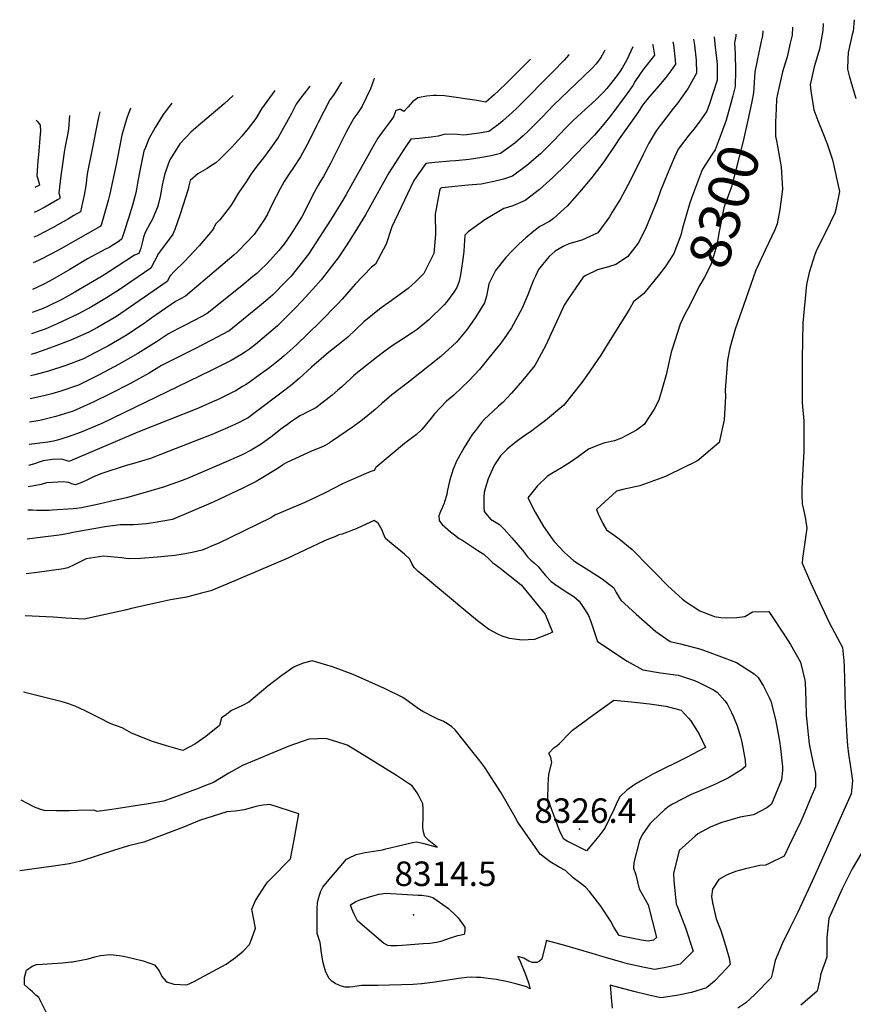
# Model space of a CAD drawing. Units: inches. Extents: x 2503718 to 2509076, y 1496569 to 1502286.
# Drawn here: x 2503836 to 2504424, y 1501300 to 1501994 of the extents above; entities that cross this region are included whole.
import ezdxf
from ezdxf.enums import TextEntityAlignment as Align

# ---------------------------------------------------------------- set-up
doc = ezdxf.new("R2010")
doc.units = ezdxf.units.IN
doc.header["$MEASUREMENT"] = 0
doc.layers.add('tile_2729_17_contour_10ft', color=253, linetype='Continuous')
doc.layers.add('tile_2729_17_spot_elev', color=203, linetype='Continuous')
doc.styles.add('Arial', font='arial.ttf')

msp = doc.modelspace()

# ---------------------------------------------------------------- linework, layer by layer
at = {"layer": 'tile_2729_17_contour_10ft'}
for points, elevation in [([(2504424.19, 1501994.25), (2504423.43, 1501986.19), (2504422.82, 1501983.86), (2504419.81, 1501971.06), (2504419.65, 1501966.59), (2504419.38, 1501959.34), (2504420.65, 1501954.63), (2504425.25, 1501938.61)], 8270), ([(2504402.17, 1501991.57), (2504402.09, 1501986.74), (2504399.6, 1501973.4), (2504395.98, 1501961.1), (2504393.19, 1501948.39), (2504393.48, 1501944.11), (2504395.74, 1501930.72), (2504398.52, 1501923.07), (2504401.96, 1501914.59), (2504405.07, 1501906.67), (2504408.92, 1501895.35), (2504413.69, 1501873.19), (2504411.14, 1501860.48), (2504410.39, 1501857.92), (2504404.15, 1501844.56), (2504397.87, 1501832.2), (2504396.36, 1501828.69), (2504392.41, 1501816.03), (2504390.6, 1501807.44), (2504388.04, 1501780.5), (2504387.36, 1501755.37), (2504387.41, 1501730.93), (2504387.45, 1501724.02), (2504388.58, 1501711.29), (2504388.66, 1501699.41), (2504388.56, 1501689.82), (2504387.93, 1501677.35), (2504387.17, 1501663.96), (2504387.19, 1501659.27), (2504387.57, 1501652.81), (2504388.91, 1501646.82), (2504389.74, 1501642.13), (2504390.66, 1501635.81), (2504389.72, 1501629.15), (2504387.64, 1501614.31), (2504387.41, 1501610.95), (2504393.36, 1501597.41), (2504406.43, 1501569.07), (2504415.84, 1501551.63), (2504416.91, 1501542.24), (2504417.13, 1501537.99), (2504417.89, 1501510.06), (2504418.98, 1501488.82), (2504419.52, 1501482.44), (2504420.09, 1501476.38), (2504421.32, 1501468.98), (2504422.93, 1501457.56), (2504421.92, 1501448.42), (2504395.83, 1501389.82), (2504384.44, 1501364.97), (2504378.92, 1501354.02), (2504373.31, 1501342.53), (2504368.52, 1501330.8), (2504366.46, 1501322.49), (2504365.5, 1501318.56), (2504353.98, 1501306.8), (2504350.89, 1501303.86), (2504347.76, 1501301.05), (2504342.1, 1501297.15)], 8280), ([(2504359.75, 1501986.39), (2504359.52, 1501982.96), (2504358.54, 1501979.19), (2504353.97, 1501957.57), (2504353.95, 1501953.84), (2504353.2, 1501942.69), (2504351.93, 1501936.62)], 8300), ([(2504380.7, 1501988.94), (2504380.41, 1501983.33), (2504379.09, 1501977.65), (2504376.85, 1501968.14), (2504373.59, 1501957.37), (2504370.01, 1501941.74), (2504369.26, 1501938.39), (2504369.01, 1501931.49)], 8290), ([(2504325.34, 1501982.18), (2504326.19, 1501974.78), (2504326.97, 1501967.22), (2504327.4, 1501962.96), (2504327.41, 1501951.55), (2504322.04, 1501935.04), (2504320.13, 1501929.85), (2504315.29, 1501922.79), (2504311.22, 1501917.37), (2504307.59, 1501912.93), (2504300.13, 1501902.86), (2504297.32, 1501897.22), (2504292.16, 1501885.18), (2504287.56, 1501873.62), (2504285.14, 1501866.72), (2504276.89, 1501846.71), (2504271.71, 1501836.63), (2504264.31, 1501826.93), (2504255.95, 1501821.54), (2504250.87, 1501819.93), (2504243.07, 1501817.8), (2504234.81, 1501813.95), (2504233.01, 1501812.68), (2504222.66, 1501797.75), (2504219.56, 1501792.94), (2504213.31, 1501779.07), (2504206.4, 1501764.3), (2504198.91, 1501750.48), (2504190.23, 1501739.88), (2504182.49, 1501730.87), (2504176.29, 1501724.31), (2504173.39, 1501721.77), (2504169.52, 1501718.23), (2504163.2, 1501712.42), (2504161.37, 1501710.29), (2504157, 1501704.62), (2504154.82, 1501701.74), (2504149.11, 1501692.7), (2504143.84, 1501683.41), (2504141.25, 1501677.42), (2504138.99, 1501669.74), (2504137.22, 1501661.65), (2504136.87, 1501659.47), (2504135.34, 1501654.16), (2504135.08, 1501653.38), (2504133.82, 1501650.56), (2504132.35, 1501647.51), (2504131.21, 1501644.43), (2504131.52, 1501641.14), (2504131.95, 1501640.44), (2504132.58, 1501639.58), (2504133.59, 1501638.33), (2504139.5, 1501633.13), (2504142.19, 1501630.92), (2504145.59, 1501628.5), (2504147.34, 1501627.36), (2504158.84, 1501619.92), (2504160.61, 1501618.88), (2504162.91, 1501617.37), (2504166.68, 1501613.89), (2504169.38, 1501611.22), (2504171.67, 1501609.53), (2504174.6, 1501607.45), (2504186.94, 1501597.57), (2504189.49, 1501595.5), (2504191.45, 1501593.13), (2504206.16, 1501575.01), (2504211.31, 1501562.4), (2504209.51, 1501561.36), (2504198.73, 1501557.21), (2504189.67, 1501556.81), (2504180.99, 1501557.8), (2504175.85, 1501559.64), (2504172.89, 1501560.84), (2504166.35, 1501564.44), (2504158.54, 1501570.28), (2504153.13, 1501574.76), (2504118.74, 1501603.4), (2504116.78, 1501605.08), (2504113.91, 1501607.96), (2504112.27, 1501610.84), (2504110.89, 1501613.9), (2504106.92, 1501617.35), (2504098.19, 1501624.62), (2504093.71, 1501628.46), (2504092.23, 1501631.66), (2504091.23, 1501634.37), (2504088.51, 1501639.29), (2504085.54, 1501641.02), (2504077.02, 1501637.09), (2504072.91, 1501635.24), (2504070.32, 1501634.2), (2504066.9, 1501632.93), (2504063.17, 1501631.57), (2504060.76, 1501630.89), (2504057.84, 1501629.7), (2504053.33, 1501627.86), (2504050.04, 1501626.5), (2504024.18, 1501614.35), (2503981.84, 1501596.14), (2503970.5, 1501591.54), (2503963.8, 1501589.78), (2503953.2, 1501587.08), (2503942.09, 1501585.27), (2503935.57, 1501583.82), (2503915.42, 1501579.19), (2503910.09, 1501577.78), (2503881.02, 1501571.65), (2503868.1, 1501572.26), (2503859.34, 1501572.92), (2503839.64, 1501573.85)], 8320), ([(2504310.81, 1501980.41), (2504311.48, 1501976.34), (2504312.7, 1501965.76), (2504313.01, 1501956.61), (2504306.95, 1501945.92), (2504305.41, 1501943.67), (2504299.81, 1501935.59), (2504296.44, 1501931.52), (2504292.02, 1501925.8), (2504287.38, 1501919.73), (2504284.5, 1501915.79), (2504279.39, 1501907.22), (2504275.27, 1501899.15), (2504266.25, 1501880.67), (2504259.45, 1501867.83)], 8330), ([(2504340.76, 1501984.07), (2504340.72, 1501982.64), (2504339.85, 1501978.04), (2504340.18, 1501969.97), (2504340.41, 1501958.49), (2504340.15, 1501947.17), (2504338.47, 1501940.66)], 8310), ([(2504296.34, 1501978.64), (2504296.65, 1501976.58), (2504297.63, 1501968.06), (2504298.15, 1501962.98), (2504294.86, 1501958.31), (2504291.38, 1501953.58), (2504284.91, 1501945.86), (2504279.91, 1501940.01), (2504274.97, 1501933.97), (2504271.77, 1501929), (2504266.57, 1501921.81), (2504258.3, 1501910.3), (2504255.75, 1501906.13), (2504247.68, 1501894.04), (2504239.1, 1501883.07), (2504230.5, 1501872.61), (2504221.65, 1501862.7), (2504219.69, 1501860.89), (2504212.21, 1501854.11), (2504209.28, 1501851.89), (2504202.44, 1501848.47), (2504198.31, 1501845.24), (2504192.55, 1501840.42), (2504187.55, 1501835.91), (2504183.19, 1501831.5), (2504178.5, 1501826.61), (2504171.21, 1501817.36), (2504167.42, 1501809.87), (2504166.53, 1501807.93), (2504165.9, 1501804.22), (2504164.92, 1501799.27), (2504163.42, 1501794.61), (2504157.3, 1501784.76), (2504154.83, 1501781.07), (2504150.71, 1501775.3), (2504143.8, 1501766.82), (2504132.76, 1501756.71), (2504109.96, 1501738.64), (2504098.18, 1501729.8), (2504096.16, 1501728.18), (2504090.97, 1501723.65), (2504086.27, 1501719.46), (2504081.08, 1501715.08), (2504076.15, 1501711.06), (2504070.43, 1501706.99), (2504056.36, 1501697.21), (2504054.2, 1501695.8), (2504053.83, 1501695.56), (2504050.55, 1501693.86), (2504046.93, 1501692.23), (2504043.15, 1501690.7), (2504039.43, 1501689.13), (2504023.54, 1501681.8), (2504021.42, 1501680.58), (2504020.9, 1501680.23), (2504017.12, 1501677.55), (2504002.5, 1501668.57), (2503993.05, 1501663.87), (2503972.02, 1501654.06), (2503952.82, 1501645.82), (2503948.34, 1501643.93), (2503943.5, 1501641.9), (2503929.75, 1501639.37), (2503925.02, 1501638.74), (2503916.24, 1501638.17), (2503909.62, 1501638.06), (2503906.42, 1501638.06), (2503895.72, 1501636.54), (2503891.89, 1501635.98), (2503873.02, 1501632.63), (2503871.27, 1501632.1), (2503865.06, 1501631.07), (2503861.63, 1501630.56), (2503852.01, 1501629.33), (2503840.84, 1501627.98)], 8340), ([(2504282.02, 1501976.9), (2504282.13, 1501976.32), (2504283.28, 1501969.35), (2504278.15, 1501962.71), (2504275.35, 1501959.17), (2504269.78, 1501950.84), (2504268.01, 1501947.94), (2504264.04, 1501942.2), (2504252.44, 1501926.8), (2504247.49, 1501920.59), (2504240.99, 1501912.86), (2504220.92, 1501892.16), (2504211.73, 1501882.98), (2504202.22, 1501874.41), (2504192.21, 1501866.79), (2504183.45, 1501863.06), (2504179.76, 1501861.75), (2504176.98, 1501861.09), (2504163.56, 1501853.12), (2504152.02, 1501844.57), (2504149.57, 1501842.22), (2504148.75, 1501830.94), (2504148.32, 1501827.1), (2504146.82, 1501815.68), (2504146.32, 1501813.24), (2504145.48, 1501809.94), (2504143.85, 1501805.35), (2504141.81, 1501802.22), (2504136.57, 1501795.04), (2504135.11, 1501793.09), (2504124.2, 1501782.57), (2504115.89, 1501775.9), (2504112.54, 1501773.45), (2504104.93, 1501768.47), (2504099.73, 1501765.18), (2504093.99, 1501761.12), (2504087.29, 1501756.01), (2504077.23, 1501748.09), (2504075.06, 1501746.36), (2504071.02, 1501743.04), (2504068.98, 1501741.12), (2504066.13, 1501738.34), (2504062.89, 1501735.28), (2504060.12, 1501732.98), (2504055.9, 1501729.5), (2504046.67, 1501722.16), (2504045.11, 1501721.08), (2504043.95, 1501720.34), (2504037.46, 1501716.99), (2504035.43, 1501715.96), (2504033.31, 1501714.8), (2504030.13, 1501712.79), (2504026.62, 1501710.45), (2504024.45, 1501708.91), (2504020.77, 1501706.22), (2504012.85, 1501699.93), (2504008.58, 1501696.71), (2504005.96, 1501694.83), (2503998.94, 1501690.82), (2503992.53, 1501687.46), (2503988.89, 1501685.77), (2503984.66, 1501683.89), (2503956.2, 1501671.73), (2503950.84, 1501669.6), (2503942.23, 1501666.41), (2503937.79, 1501664.88), (2503928.25, 1501662.03), (2503911, 1501657.17), (2503903.41, 1501655.36), (2503891.38, 1501652.63), (2503879.3, 1501650.07), (2503875.83, 1501649.6), (2503873.32, 1501649.36), (2503858.53, 1501648.34), (2503856.38, 1501648.24), (2503852.41, 1501648.17), (2503847.86, 1501648.24), (2503844.71, 1501648.36), (2503841.29, 1501648.28)], 8350), ([(2504267.94, 1501975.17), (2504267.96, 1501975.1), (2504263.9, 1501965.98), (2504260.66, 1501960.5), (2504259, 1501958.03), (2504256.68, 1501954.76), (2504249.77, 1501945.78), (2504247.5, 1501943.28), (2504242.61, 1501938.39), (2504239.19, 1501935.21), (2504232.08, 1501928.71), (2504225.79, 1501922.82), (2504220.85, 1501918.06), (2504216.29, 1501913.27), (2504212.01, 1501908.73), (2504207.69, 1501904.41), (2504202.86, 1501899.73), (2504193.22, 1501891.39), (2504183.14, 1501883.9), (2504176.73, 1501881.88), (2504170, 1501880.04), (2504161.15, 1501878.36), (2504151.86, 1501877.55), (2504133.35, 1501875.65), (2504132.58, 1501875.46), (2504132.19, 1501874.95), (2504131.65, 1501873.61), (2504128.74, 1501857.14), (2504128.8, 1501842.9), (2504127.77, 1501829.43), (2504126.55, 1501826.93), (2504120.64, 1501815.38), (2504114.9, 1501809.5), (2504109.52, 1501804.82), (2504102.82, 1501799.78), (2504095.92, 1501794.75), (2504090.52, 1501791), (2504078.46, 1501781.19), (2504066.99, 1501770.28), (2504059.99, 1501764.64), (2504053.38, 1501759.65), (2504041.42, 1501749.26), (2504038.51, 1501746.64), (2504035.68, 1501743.9), (2504032.74, 1501741.27), (2504026.67, 1501736.17), (2504022.53, 1501732.94), (2504000.89, 1501716.55), (2503996.79, 1501713.6), (2503994.07, 1501712.09), (2503990.44, 1501710.29), (2503982.11, 1501706.49), (2503970.75, 1501701.59), (2503941.02, 1501689.94), (2503927.86, 1501684.81), (2503921.56, 1501682.87), (2503915.25, 1501681.17), (2503910.75, 1501679.83), (2503893.5, 1501674.18), (2503888.17, 1501672.14), (2503883.05, 1501669.62), (2503879.94, 1501668.16), (2503874.9, 1501666.35), (2503872.46, 1501667.02), (2503870.27, 1501667.82), (2503869.73, 1501667.98), (2503866.38, 1501668.26), (2503858.74, 1501667.98), (2503854.54, 1501667.59), (2503850.7, 1501666.58), (2503845.84, 1501665.44), (2503841.66, 1501664.75)], 8360), ([(2504248.21, 1501972.77), (2504247.5, 1501971.42), (2504245.4, 1501967.58), (2504243.64, 1501964.91), (2504242.03, 1501962.78), (2504239.45, 1501960.17), (2504233.26, 1501954.22), (2504212.19, 1501933.95), (2504208.26, 1501929.89), (2504203.31, 1501924.7)], 8370), ([(2504195.79, 1501966.37), (2504179.15, 1501949.77), (2504173.31, 1501944.02), (2504170.37, 1501941.34), (2504164.31, 1501936.18), (2504157.92, 1501937.34), (2504135.31, 1501940.59), (2504129.5, 1501940.78), (2504127.49, 1501940.83), (2504122.59, 1501940.25), (2504116.32, 1501939.06), (2504112.58, 1501936.33), (2504111.08, 1501934.52), (2504109.66, 1501932.85), (2504106.6, 1501929.6), (2504104.28, 1501930.98), (2504103.5, 1501931.03), (2504100.92, 1501930.21), (2504100.16, 1501928.31), (2504099.17, 1501925.72), (2504096.21, 1501921.59), (2504090.54, 1501914.06), (2504088.21, 1501910.64), (2504084.61, 1501904.67), (2504081.09, 1501898.33), (2504073.74, 1501884.76), (2504065.87, 1501870.88), (2504063.53, 1501866.95), (2504054.81, 1501852.91), (2504047.12, 1501840.92), (2504039.33, 1501828.94), (2504027, 1501813.4), (2504023.84, 1501810.12), (2504014.01, 1501800.08), (2504012.27, 1501798.55), (2504006.29, 1501793.49), (2503983.09, 1501774.71), (2503982.96, 1501774.63), (2503971.02, 1501768.33), (2503959.16, 1501762.16), (2503935.58, 1501750.33), (2503926.91, 1501744.98), (2503913.24, 1501737.46), (2503899.39, 1501730.42), (2503888.49, 1501724.99), (2503885.46, 1501723.5), (2503873.41, 1501718.27), (2503870.31, 1501717.23), (2503861.22, 1501714.43), (2503849.9, 1501711.62), (2503842.67, 1501710.49)], 8390), ([(2504223.09, 1501969.7), (2504222.73, 1501969.27), (2504221.34, 1501967.66), (2504219.59, 1501965.81), (2504217.88, 1501964.02), (2504213.4, 1501959.39), (2504185.75, 1501931.38), (2504183.03, 1501928.79), (2504176.47, 1501922.85), (2504173.39, 1501920.41), (2504166.5, 1501915.3), (2504159.64, 1501914.13), (2504148.81, 1501912.76), (2504144.49, 1501913.24), (2504135.66, 1501913.44), (2504130.81, 1501912.02), (2504125.72, 1501911.42), (2504117.31, 1501910.55), (2504111.43, 1501910.02), (2504108.46, 1501905.54), (2504106.56, 1501902.66), (2504096.01, 1501886.25), (2504093.53, 1501881.92), (2504079.43, 1501856.69), (2504072.06, 1501844.39)], 8380), ([(2504085.75, 1501952.93), (2504085.47, 1501952.07), (2504084.33, 1501948.76), (2504083.07, 1501945.58), (2504076.93, 1501932.8), (2504074.09, 1501928.64), (2504071.23, 1501924.83), (2504065.92, 1501914.91), (2504055.03, 1501893.36), (2504049.79, 1501883.7), (2504047.74, 1501880.49), (2504046.06, 1501877.68), (2504041.92, 1501869.77), (2504037.52, 1501860.76), (2504034.52, 1501855.35), (2504032.97, 1501852.72), (2504027.18, 1501843.32), (2504022.4, 1501836.38), (2504018.5, 1501831.45), (2504010.48, 1501822.53), (2504005.11, 1501817.31), (2504002.85, 1501815.36), (2504000.12, 1501813.07), (2503992.32, 1501806.61), (2503967.82, 1501786.97), (2503964.17, 1501785.05), (2503952.31, 1501778.83), (2503947.73, 1501776.45), (2503940.49, 1501772.8), (2503932.13, 1501767.17), (2503918.95, 1501758.81), (2503905.43, 1501751.05), (2503891.68, 1501743.81), (2503885.51, 1501740.79), (2503877.02, 1501736.65), (2503864.74, 1501732.36), (2503858.34, 1501730.51), (2503852.66, 1501729.01), (2503843.03, 1501726.8)], 8400), ([(2504062.61, 1501950.1), (2504057.02, 1501941.1), (2504054.39, 1501937.72), (2504046.2, 1501921.84), (2504044.98, 1501919.33), (2504039.55, 1501908.25), (2504033.73, 1501897.51), (2504028.86, 1501890.12), (2504025.73, 1501885.64), (2504022.21, 1501880.06), (2504019.24, 1501875), (2504013.64, 1501864.1), (2504010.36, 1501857.19), (2504007.96, 1501853.19), (2504000.97, 1501842.73), (2503996.21, 1501837.79), (2503988.91, 1501830.4), (2503986.58, 1501828.14), (2503975.9, 1501818.93), (2503952.54, 1501799.22), (2503945.47, 1501795.53), (2503928.8, 1501784.07), (2503924.3, 1501780.78), (2503911.35, 1501772.02), (2503897.9, 1501764.13), (2503895.97, 1501763.11), (2503884.15, 1501756.91), (2503880.66, 1501755.21), (2503868.27, 1501750.33), (2503856.08, 1501746.45), (2503846.37, 1501743.81), (2503843.39, 1501743.07)], 8410), ([(2504040.21, 1501947.37), (2504038.56, 1501945.23), (2504037.18, 1501943.46), (2504034.49, 1501939.92), (2504030.64, 1501934.64), (2504027.24, 1501928.02), (2504023.92, 1501921.7), (2504017.92, 1501911.12), (2504012.84, 1501903.91), (2504007.53, 1501896.88), (2504002.9, 1501890.97), (2503999.01, 1501885.48), (2503995.29, 1501879.95), (2503990.05, 1501872.09), (2503984.74, 1501863.48), (2503980.12, 1501857.41), (2503976.84, 1501853.16), (2503973.82, 1501850.15), (2503972.47, 1501847.48), (2503971.33, 1501845.58), (2503962.22, 1501834.77), (2503951.8, 1501823.84), (2503944.82, 1501816.85), (2503941.82, 1501813.7), (2503939.69, 1501809.58), (2503903.87, 1501785.02), (2503890.43, 1501777.11), (2503884.34, 1501773.93), (2503874.27, 1501769.35), (2503871.81, 1501768.35), (2503859.31, 1501763.48), (2503850.89, 1501760.51), (2503846.83, 1501759.15), (2503843.73, 1501758.25)], 8420), ([(2504015.64, 1501944.37), (2504006.27, 1501931.48), (2504002.14, 1501924.69), (2503996.88, 1501917.63), (2503992.23, 1501912.22), (2503985.15, 1501904.26), (2503980.65, 1501899.73), (2503976.53, 1501895.66), (2503973.97, 1501893.43), (2503970.33, 1501891.01), (2503967.78, 1501889.37), (2503961.36, 1501885.54), (2503955.86, 1501880.78), (2503954.83, 1501877.01), (2503954.5, 1501874.7), (2503948.94, 1501857.08), (2503945.05, 1501846.41), (2503943.58, 1501842.99), (2503940.98, 1501839.56), (2503933.59, 1501829.29), (2503930.82, 1501823.93), (2503928.13, 1501818.94), (2503905.7, 1501803.82), (2503896.82, 1501798.01), (2503888.6, 1501793.13), (2503886.23, 1501791.8), (2503876.65, 1501786.61), (2503862.13, 1501779.78), (2503853.51, 1501776.1), (2503849.5, 1501774.55), (2503844.05, 1501772.83)], 8430), ([(2503986.2, 1501940.77), (2503979.75, 1501934.96), (2503964.58, 1501922.05), (2503956.63, 1501915.25), (2503948.65, 1501906.83), (2503941.43, 1501895.39), (2503940.58, 1501893.16), (2503937.86, 1501884.96), (2503936.23, 1501877.61), (2503935.69, 1501874.71), (2503934.78, 1501869.66), (2503933.76, 1501865.66), (2503932.82, 1501862), (2503930.84, 1501857.2), (2503929.21, 1501853.54), (2503927.54, 1501850.29), (2503924.22, 1501844.28), (2503923.06, 1501841), (2503922.32, 1501837.88), (2503921.06, 1501833.09), (2503919.61, 1501829.33), (2503916.57, 1501828.29), (2503899.07, 1501816.75), (2503893.71, 1501813.47), (2503874.66, 1501802.22), (2503865.37, 1501796.96), (2503855.29, 1501791.9), (2503852.27, 1501790.58), (2503844.38, 1501787.71)], 8440), ([(2504338.47, 1501940.66), (2504335.8, 1501930.31), (2504333.85, 1501923.47), (2504330.4, 1501913.81), (2504326.15, 1501902.59), (2504323.88, 1501899.46), (2504317.1, 1501888.83), (2504316.49, 1501887.21)], 8310), ([(2503943.05, 1501935.5), (2503941.97, 1501934.24), (2503936.79, 1501927.44), (2503931.19, 1501918.18), (2503926.66, 1501910.33), (2503924.29, 1501904.19), (2503923.3, 1501901.55), (2503921.27, 1501892.3), (2503920.07, 1501886.45), (2503919.3, 1501881.66), (2503917.6, 1501872.06), (2503915.87, 1501865.98), (2503915.18, 1501863.56), (2503912.63, 1501854.91), (2503911.56, 1501851.45), (2503910.79, 1501849.1), (2503909.83, 1501846.18), (2503907.7, 1501839.77), (2503907.27, 1501839.32), (2503905.02, 1501837.64), (2503902.07, 1501835.74), (2503898.79, 1501833.67), (2503896.15, 1501832.33), (2503883.53, 1501825.6), (2503871.11, 1501818.11), (2503857.1, 1501810.05), (2503851.72, 1501807.34), (2503844.74, 1501803.96)], 8450), ([(2503914.03, 1501931.96), (2503913.87, 1501931.6), (2503912.47, 1501928.08), (2503911.33, 1501924.91), (2503910.23, 1501921.77), (2503907.72, 1501912.93), (2503905.7, 1501903.17), (2503903.59, 1501892.11), (2503899.23, 1501871.38), (2503898.09, 1501866.78), (2503896.85, 1501862.44), (2503893.01, 1501849.33), (2503892.38, 1501848.41), (2503864.63, 1501832.67), (2503858.49, 1501829.3), (2503848.93, 1501824.44), (2503845.16, 1501822.87)], 8460), ([(2504351.93, 1501936.62), (2504349.64, 1501925.56), (2504345.8, 1501908.52), (2504337.55, 1501876.36), (2504332.94, 1501863.76), (2504332.31, 1501861.65), (2504328.9, 1501844.83), (2504327.29, 1501835.21), (2504323.4, 1501822.08), (2504320.46, 1501816.31), (2504318.38, 1501812.33), (2504315.3, 1501807.16), (2504306.82, 1501790.42)], 8300), ([(2504369.01, 1501931.49), (2504368.67, 1501922.03), (2504368.76, 1501912.21), (2504369.63, 1501907.71)], 8290), ([(2504203.31, 1501924.7), (2504199.7, 1501921.01), (2504194.33, 1501915.63), (2504190.69, 1501912.34), (2504184.8, 1501907.29), (2504174.71, 1501899.82), (2504168.06, 1501898.25), (2504161.51, 1501897.1), (2504152.53, 1501895.62), (2504142.9, 1501894.64), (2504138.93, 1501894.49), (2504128.42, 1501893.51), (2504122.01, 1501892.74), (2504116.97, 1501885.65), (2504113.53, 1501880.78), (2504098.07, 1501848.18), (2504094.14, 1501835.89), (2504086.47, 1501821.95), (2504083.82, 1501819.64), (2504072.26, 1501807.68), (2504063.13, 1501797.21), (2504059.81, 1501793.73), (2504047.5, 1501781.1), (2504030.65, 1501764.81), (2504022.21, 1501757.19), (2504019.21, 1501754.64), (2504012.14, 1501749.01), (2504009.41, 1501747.03), (2504003.92, 1501743.09), (2503998.43, 1501739.18), (2503995.26, 1501737.09), (2503992.86, 1501735.52), (2503987.6, 1501732.4), (2503986.53, 1501731.86), (2503975.53, 1501726.47), (2503971.65, 1501724.72), (2503961.73, 1501720.41), (2503919.08, 1501703.4), (2503872.73, 1501683.7), (2503870.46, 1501682.77), (2503867.83, 1501683.6), (2503865.04, 1501684.43), (2503858.76, 1501684.08), (2503852.13, 1501683.11), (2503849.35, 1501682.19), (2503846.14, 1501681.05), (2503841.99, 1501679.85)], 8370), ([(2503892.1, 1501929.28), (2503891.26, 1501925.48), (2503885.99, 1501899.51), (2503883.72, 1501887.89), (2503882.97, 1501883.81), (2503882.69, 1501881), (2503882.22, 1501877.08), (2503881.03, 1501870.59), (2503879.99, 1501865.37), (2503878.46, 1501858.8), (2503873.91, 1501856.08), (2503870.11, 1501853.87), (2503858.9, 1501847.48), (2503853.5, 1501844.55), (2503848.02, 1501841.86), (2503845.55, 1501840.87)], 8470), ([(2503870.81, 1501926.68), (2503869.97, 1501917.18), (2503869.57, 1501914.3), (2503869.17, 1501912), (2503867.5, 1501903.57), (2503867.04, 1501900.87), (2503866.02, 1501894.13), (2503865.39, 1501889.2), (2503864.78, 1501884.12), (2503863.37, 1501872.27), (2503863.88, 1501869.51), (2503864.03, 1501868.18), (2503862.41, 1501867.25), (2503853.44, 1501862.15), (2503848, 1501859.21), (2503845.94, 1501858.24)], 8480), ([(2503847.38, 1501923.52), (2503848.29, 1501922.4), (2503850.14, 1501919.9), (2503850.27, 1501915.41), (2503850.2, 1501913.66), (2503850.19, 1501913.48), (2503848.9, 1501899.07), (2503848.56, 1501894.74), (2503847.75, 1501884.07), (2503848.41, 1501881.94), (2503849.29, 1501878.75), (2503849.6, 1501877.57), (2503846.33, 1501875.96)], 8490), ([(2504369.63, 1501907.71), (2504369.9, 1501906.32), (2504372.74, 1501890.55), (2504373.48, 1501874.86), (2504371.8, 1501860.42), (2504369.78, 1501850.23), (2504368.14, 1501846.06), (2504361.27, 1501831.83), (2504356.85, 1501822.08), (2504354.85, 1501817.59), (2504347.67, 1501797.53), (2504340.13, 1501776), (2504336.4, 1501762.55), (2504334.91, 1501754.14), (2504333.11, 1501732.96), (2504333.29, 1501728.58), (2504332.4, 1501712.05), (2504328.94, 1501696.14), (2504314.89, 1501684.18), (2504313.28, 1501682.95), (2504292.9, 1501673.12), (2504290.97, 1501672.2), (2504273.06, 1501665.49), (2504261.07, 1501662.86), (2504256.58, 1501661.72), (2504245.37, 1501651.65), (2504242.41, 1501648.97), (2504243.69, 1501645.87), (2504246.92, 1501638.96), (2504249.42, 1501634.62), (2504254.79, 1501630.71), (2504258.43, 1501628.07), (2504267.47, 1501620.76), (2504280.11, 1501608.04), (2504283.73, 1501604.19), (2504292.75, 1501595.13), (2504303.12, 1501585.73), (2504305.29, 1501583.94), (2504315.32, 1501577.42), (2504325.57, 1501573.4), (2504330.09, 1501572.67), (2504334.05, 1501572.4), (2504341.44, 1501572.72), (2504347.02, 1501573.38), (2504352.52, 1501576.68), (2504363.86, 1501576.87), (2504375.41, 1501559.59), (2504379.14, 1501553.64), (2504386.37, 1501541.12), (2504389.2, 1501529.45), (2504389.5, 1501526.85), (2504390.14, 1501514.26), (2504390.25, 1501503.87), (2504390.68, 1501499.67), (2504391.67, 1501490.3), (2504392.44, 1501483.58), (2504393.05, 1501480.05), (2504395.53, 1501468.48), (2504396.92, 1501462.73), (2504396.82, 1501453.4), (2504393.91, 1501446.32), (2504388.17, 1501432.55), (2504386.47, 1501428.76), (2504378.33, 1501411.93), (2504374.66, 1501404.5), (2504364.12, 1501399.21), (2504361.61, 1501397.97), (2504357.54, 1501397.76), (2504347.6, 1501395.37), (2504340.47, 1501393.58), (2504334.03, 1501390.97), (2504328.7, 1501388), (2504324.16, 1501381.12), (2504323.41, 1501375.94), (2504324.29, 1501371.56), (2504326.86, 1501360.31), (2504330.21, 1501352.11), (2504332.78, 1501343.78), (2504335.92, 1501332.45), (2504336.65, 1501328.01), (2504330.65, 1501321.55), (2504325.61, 1501316.24), (2504319.88, 1501311.55), (2504309.44, 1501308.25), (2504299.14, 1501306.23), (2504287.89, 1501304.52), (2504278.37, 1501306.57), (2504268.78, 1501308.95), (2504252.08, 1501313.52), (2504252.74, 1501304.82), (2504253.5, 1501297.16)], 8290), ([(2504316.49, 1501887.21), (2504310.14, 1501870.32), (2504308.28, 1501865), (2504302.98, 1501847.24), (2504301.87, 1501842.37), (2504297.07, 1501829.49), (2504290.83, 1501820.09), (2504286.84, 1501814.89), (2504275.86, 1501801.22), (2504268.63, 1501795.41), (2504265.82, 1501790.56), (2504248.83, 1501763.07), (2504245.49, 1501757.79), (2504235.6, 1501743.41), (2504232.12, 1501738.42), (2504219.5, 1501722.49), (2504206.57, 1501711.71), (2504200.93, 1501707.3), (2504195.77, 1501703.73), (2504191.14, 1501700.64), (2504184.87, 1501695.98), (2504179.42, 1501691.35), (2504174.65, 1501686.72), (2504170.57, 1501680.29), (2504169.16, 1501677.3), (2504166.03, 1501670.58), (2504164.06, 1501664.44), (2504163.22, 1501660.9), (2504162.94, 1501657.81), (2504162.88, 1501650.56), (2504163.18, 1501647.56), (2504167.65, 1501642.04), (2504170.52, 1501640.51), (2504174.05, 1501638.25), (2504177.35, 1501634.92), (2504182.82, 1501628.99), (2504190.23, 1501620.17), (2504193.82, 1501615.48), (2504196.17, 1501613.23), (2504198.37, 1501611.34), (2504201.3, 1501608.56), (2504203.91, 1501605.49), (2504206.47, 1501602.39), (2504210.56, 1501598.11), (2504214.78, 1501594.99), (2504220.01, 1501591.55), (2504222.29, 1501590.07), (2504226.37, 1501587.47), (2504230.26, 1501584.26), (2504234.53, 1501577.91), (2504236.84, 1501574.18), (2504238.46, 1501569.79), (2504240.73, 1501562.78), (2504243.06, 1501555.86), (2504263.96, 1501541.97), (2504275.2, 1501535.87), (2504287.62, 1501533.67), (2504299.9, 1501531.96), (2504302.29, 1501531.27), (2504311.49, 1501528.24), (2504314.23, 1501527.14), (2504324.86, 1501521.59), (2504327.54, 1501520.14), (2504333.01, 1501514.02), (2504334.48, 1501511.77), (2504337.62, 1501505.66), (2504339.04, 1501502.55), (2504341.57, 1501496.3), (2504343.9, 1501488.57), (2504344.86, 1501484.9), (2504347.18, 1501472.05), (2504347.57, 1501467.54), (2504344.63, 1501465.21), (2504335.44, 1501459.68), (2504326.35, 1501455.09), (2504315.54, 1501450.41), (2504309.21, 1501447.9), (2504295.92, 1501441), (2504293.66, 1501439.67), (2504290.53, 1501437.32), (2504282.01, 1501429.21), (2504279.99, 1501427.22), (2504274.67, 1501419.41), (2504272.76, 1501415.49), (2504268.68, 1501399.9), (2504268.42, 1501395.96), (2504270.23, 1501391.25), (2504272.47, 1501381.29), (2504278.9, 1501370.15), (2504284.63, 1501347.08), (2504282.71, 1501345.15), (2504278.97, 1501344.36), (2504274.04, 1501345.11), (2504261.18, 1501347.65), (2504258.36, 1501348.43), (2504254.72, 1501354.29), (2504252.19, 1501358.86), (2504245.59, 1501369.26), (2504237.45, 1501379.57), (2504234.71, 1501382.59), (2504230.49, 1501385.86), (2504225.96, 1501389.13), (2504220.6, 1501394.25), (2504216.15, 1501396.63), (2504209.68, 1501400.39), (2504202.77, 1501405.86), (2504187.02, 1501428.4), (2504184.21, 1501433.52), (2504175.11, 1501449.14), (2504163.61, 1501466.95), (2504160.18, 1501471.55), (2504157.38, 1501475.12), (2504142.69, 1501493.43), (2504140.41, 1501495.72), (2504137.33, 1501497.72), (2504134.62, 1501499.45), (2504134.18, 1501499.62), (2504130.94, 1501500.85), (2504128.07, 1501502.11), (2504119.99, 1501506.4), (2504117.68, 1501507.82), (2504113.4, 1501510.86), (2504109.76, 1501513.5), (2504105.81, 1501516.33), (2504092.87, 1501522.59), (2504070.89, 1501532.59), (2504056.35, 1501537.96), (2504041.83, 1501542.08), (2504035.52, 1501540.57), (2504029.21, 1501537.83), (2504020.47, 1501531.72), (2504010.54, 1501524.24), (2503997.35, 1501513.03), (2503992.76, 1501510.77), (2503989.7, 1501509.31), (2503985.1, 1501507.07), (2503980.45, 1501503.72), (2503977.99, 1501501.86), (2503976.47, 1501496.66), (2503966.87, 1501488.81), (2503959.12, 1501483.38), (2503950.71, 1501478.97), (2503939.17, 1501482.11), (2503929.41, 1501485.34), (2503914.43, 1501491.05), (2503907.81, 1501494.89), (2503899.99, 1501497.73), (2503891.22, 1501502.26), (2503881.94, 1501506.82), (2503874.75, 1501510.11), (2503872.77, 1501510.97), (2503870.36, 1501511.76), (2503865.71, 1501513.19), (2503838.45, 1501520.04)], 8310), ([(2504259.45, 1501867.83), (2504253.56, 1501858.46), (2504251.55, 1501855.35), (2504243.43, 1501843.89), (2504232.04, 1501838.9), (2504222.81, 1501836.1), (2504218.91, 1501834.32), (2504213.18, 1501831.12), (2504209.14, 1501827.32), (2504204.23, 1501821.55), (2504201.51, 1501818.06), (2504199.32, 1501813.44), (2504197.99, 1501810.58), (2504196.59, 1501807.03), (2504194.06, 1501800.3), (2504189.95, 1501790.82), (2504182.44, 1501777.01), (2504179.02, 1501771.91), (2504174.93, 1501766.08), (2504166.56, 1501755.77), (2504159.84, 1501747.69), (2504152.73, 1501739.8), (2504141.75, 1501729.52), (2504136.65, 1501725.22), (2504128.11, 1501716.21), (2504125.86, 1501713.38), (2504119.27, 1501705.31), (2504115.4, 1501701.76), (2504112.63, 1501699.72), (2504107.04, 1501695.42), (2504086.91, 1501678.47), (2504086.68, 1501678.07), (2504085.57, 1501676.4), (2504083.23, 1501675.57), (2504069.58, 1501669.9), (2504063.27, 1501666.89), (2504051.05, 1501660.63), (2504045.22, 1501657.75), (2504036.65, 1501653.88), (2504021.65, 1501647.34), (2504015.64, 1501644.84), (2504012.72, 1501643.08), (2503975.57, 1501624.88), (2503971.51, 1501623.13), (2503968.27, 1501621.79), (2503964.25, 1501620.27), (2503957.31, 1501618.57), (2503950.85, 1501617.37), (2503945.01, 1501616.46), (2503932.86, 1501615.23), (2503920.75, 1501614.2), (2503912.06, 1501614.1), (2503907.35, 1501614.8), (2503894.8, 1501615.9), (2503882.65, 1501614.11), (2503878.26, 1501611.87), (2503874.49, 1501610.06), (2503869.64, 1501607.73), (2503866.62, 1501607.14), (2503848.02, 1501604.52), (2503840.3, 1501603.6)], 8330), ([(2504072.06, 1501844.39), (2504065.9, 1501834.89), (2504060.28, 1501826.42), (2504048.19, 1501810.85), (2504042.39, 1501804.27), (2504034.46, 1501795.47), (2504029.99, 1501790.83), (2504019.25, 1501780.27), (2504017.41, 1501778.48), (2504009.71, 1501771.74), (2504001.9, 1501765.3), (2503997.62, 1501761.86), (2503995.71, 1501760.58), (2503991.53, 1501757.94), (2503984.85, 1501753.86), (2503970.22, 1501746.58), (2503893.47, 1501709.58), (2503879.13, 1501703.38), (2503869.83, 1501700.01), (2503862.35, 1501697.8), (2503859.57, 1501697.15), (2503855.57, 1501696.45), (2503842.32, 1501694.61)], 8380), ([(2504306.82, 1501790.42), (2504304.82, 1501786.49), (2504301.41, 1501779.51), (2504295.72, 1501761.99), (2504295.12, 1501759.9), (2504291.5, 1501743.75), (2504286.29, 1501725.99), (2504283.08, 1501719.63), (2504276.11, 1501708.86), (2504270.71, 1501704.81), (2504260.15, 1501699.27), (2504255.06, 1501697.39), (2504248.25, 1501695.77), (2504244.41, 1501694.53), (2504236.89, 1501691.44), (2504229.46, 1501686.12), (2504224.82, 1501682.66), (2504217.64, 1501678.24), (2504212.07, 1501674.91), (2504207.88, 1501672.28), (2504200.6, 1501665.22), (2504193.93, 1501657.16), (2504199.21, 1501647.01), (2504204.97, 1501636.78), (2504211.12, 1501628.14), (2504212.59, 1501626.24), (2504219.89, 1501618.55), (2504226.42, 1501612.73), (2504229.63, 1501610.54), (2504237.2, 1501605.75), (2504246.31, 1501599.92), (2504254.73, 1501593.66), (2504256.34, 1501590.41), (2504258.38, 1501586.75), (2504259.53, 1501585.02), (2504270.49, 1501575.11), (2504284.18, 1501562.9), (2504294.47, 1501555.83), (2504301.56, 1501554.2), (2504315.97, 1501550.37), (2504328.63, 1501545.69), (2504341.19, 1501540.91), (2504353.69, 1501532.91), (2504356.52, 1501530.48), (2504360.16, 1501524.19), (2504364.12, 1501516.38), (2504365.25, 1501513.77), (2504368.74, 1501500.81), (2504371.07, 1501488.19), (2504371.5, 1501485.46), (2504372.13, 1501480.43), (2504373.59, 1501467.36), (2504373.54, 1501464.79), (2504372.87, 1501458.15), (2504365.87, 1501441.13), (2504362.49, 1501438.55), (2504353.03, 1501433.66), (2504343.69, 1501431.84), (2504330.8, 1501428.19), (2504322.97, 1501425.17), (2504313.85, 1501420.19), (2504311.92, 1501418.48), (2504300.82, 1501408.43), (2504296.65, 1501392.28), (2504296.87, 1501387), (2504298.67, 1501370.89), (2504299.72, 1501368.08), (2504305.2, 1501353.9), (2504310.64, 1501337.54), (2504306.67, 1501333.36), (2504305.06, 1501331.75), (2504301.34, 1501328.31), (2504294.58, 1501326.6), (2504290.17, 1501325.67), (2504283.41, 1501324.54), (2504275.08, 1501326.12), (2504271.74, 1501326.82), (2504264.39, 1501328.56), (2504260.93, 1501329.49), (2504247.18, 1501333.35), (2504239.46, 1501335.78), (2504220.06, 1501341.52), (2504207.04, 1501344.84), (2504206.95, 1501344.27), (2504203.85, 1501331.83), (2504202.27, 1501330.36), (2504200.3, 1501329.38), (2504197.23, 1501329.37), (2504194.8, 1501330.37), (2504191.28, 1501332.49), (2504186.94, 1501333.78), (2504188.72, 1501329.74), (2504191.92, 1501322.15), (2504192.81, 1501319.79), (2504194.59, 1501314.45), (2504194.98, 1501313.28), (2504195.58, 1501310.85), (2504192.95, 1501312.18), (2504192.29, 1501312.46), (2504185.62, 1501314.44), (2504179.03, 1501316.03), (2504171.6, 1501317.48), (2504164.25, 1501318.46), (2504160.87, 1501318.78), (2504157.7, 1501318.96), (2504154.45, 1501319.05), (2504151.08, 1501318.96), (2504145.3, 1501318.22), (2504126.67, 1501315.29), (2504119.36, 1501314.37), (2504118.9, 1501314.32), (2504113.03, 1501313.96), (2504088.14, 1501313.24), (2504078.88, 1501313.26), (2504076.7, 1501313.17), (2504073.39, 1501312.71), (2504070.73, 1501312.3), (2504068.41, 1501311.96), (2504065.12, 1501312.11), (2504062.66, 1501312.79), (2504060.31, 1501313.78), (2504058.16, 1501314.72), (2504055.89, 1501316.18), (2504054.1, 1501317.88), (2504053.88, 1501318.14), (2504051.61, 1501322.65), (2504049.67, 1501329.08), (2504048.6, 1501335.9), (2504048.34, 1501338.08), (2504047.55, 1501343.44), (2504046.07, 1501347.77), (2504045.45, 1501349.82), (2504045.41, 1501353.31), (2504045.49, 1501365.03), (2504045.54, 1501367.25), (2504045.75, 1501371.52), (2504046.42, 1501374.59), (2504047.04, 1501376.94), (2504048.07, 1501379.85), (2504049.46, 1501382.53), (2504053.8, 1501387.87), (2504058.25, 1501393.14), (2504066.2, 1501402.32), (2504067.45, 1501402.91), (2504072.91, 1501405.51), (2504079.3, 1501407), (2504091.54, 1501408.91), (2504092.3, 1501409.02), (2504093.88, 1501409.49), (2504101.75, 1501411.43), (2504112.62, 1501414.08), (2504115.63, 1501414.6), (2504120.71, 1501413.38), (2504130.14, 1501410.68), (2504124.27, 1501415.55), (2504121.48, 1501418.19), (2504120.41, 1501421.43), (2504120.04, 1501424.65), (2504119.99, 1501426.16), (2504119.97, 1501427.1), (2504120.22, 1501430.14), (2504120.23, 1501433.98), (2504120.14, 1501437.77), (2504119.87, 1501441.43), (2504117.35, 1501446.44), (2504115.88, 1501449.15), (2504112.39, 1501454.11), (2504109.87, 1501455.76), (2504101.34, 1501461.24), (2504072.5, 1501479.05), (2504066.53, 1501482.57), (2504059.34, 1501484.94), (2504053.82, 1501486.66), (2504051.54, 1501487.33), (2504045.79, 1501487.18), (2504039.54, 1501486.85), (2504025.56, 1501481.87), (2503992.7, 1501468.34), (2503983.11, 1501462.96), (2503980.86, 1501461.59), (2503972.43, 1501456.39), (2503964.37, 1501453.26), (2503962.27, 1501452.45), (2503943.55, 1501445.48), (2503937.35, 1501443.27), (2503925.06, 1501441.16), (2503920.17, 1501440.35), (2503912.84, 1501439.2), (2503900.7, 1501437.38), (2503890.23, 1501436.02), (2503888.71, 1501436.5), (2503887.12, 1501436.87), (2503876.64, 1501436.56), (2503870.6, 1501436.35), (2503861.73, 1501436.35), (2503852.87, 1501436.63), (2503850.51, 1501437.28), (2503846.14, 1501438.95), (2503841.11, 1501441.48), (2503836.76, 1501443.81)], 8300), ([(2503854.76, 1501293.55), (2503849.08, 1501304.65), (2503847.11, 1501306.5), (2503844.74, 1501308.66), (2503843.02, 1501310.05), (2503839.06, 1501313.69), (2503839.12, 1501318.91), (2503840.51, 1501324.08), (2503844.39, 1501326.9), (2503847.55, 1501328.13), (2503851.73, 1501328.29), (2503865.74, 1501329.27), (2503872.27, 1501329.81), (2503872.84, 1501329.88), (2503879.11, 1501331.09), (2503883.86, 1501332.13), (2503888.55, 1501333.34), (2503892.65, 1501334.27), (2503895.11, 1501334.6), (2503899.46, 1501335.08), (2503905.86, 1501334.28), (2503908.81, 1501333.89), (2503915.05, 1501332.5), (2503922.62, 1501330.7), (2503930.81, 1501327.87), (2503933.94, 1501323.45), (2503936.01, 1501319.56), (2503939.1, 1501315.79), (2503944.31, 1501314.26), (2503953.44, 1501313.65), (2503958.76, 1501316.12), (2503962.98, 1501318.36), (2503981.16, 1501328.36), (2503987.86, 1501332.9), (2503993.28, 1501337.33), (2503997.64, 1501342.14), (2503999.37, 1501346.35), (2504001.85, 1501353.53), (2504000.5, 1501360.9), (2503999.45, 1501367.13), (2504001.89, 1501373.04), (2504009.2, 1501384.52), (2504010.63, 1501386.29), (2504013.02, 1501388.63), (2504026.61, 1501402.58), (2504028.92, 1501414.79), (2504032.51, 1501434.27), (2504011.97, 1501440.83), (2504007.45, 1501440.35), (2504004.5, 1501439.88), (2504002.21, 1501439.46), (2503999.78, 1501438.68), (2503994.01, 1501437.14), (2503987.69, 1501436.26), (2503981.73, 1501435.64), (2503972, 1501432.56), (2503962.56, 1501429.5), (2503951.11, 1501424.98), (2503944.39, 1501422.31), (2503933.79, 1501418.19), (2503923.25, 1501414.21), (2503912.47, 1501411.65), (2503901.75, 1501408.33), (2503891.06, 1501404.97), (2503878.76, 1501401), (2503870.9, 1501399.12), (2503861.04, 1501397.66), (2503852.61, 1501396.46), (2503835.66, 1501394.04)], 8290), ([(2504435.58, 1501417.34), (2504422.78, 1501395.48), (2504415.77, 1501381.27), (2504406.18, 1501360.5), (2504404.95, 1501347.12), (2504404.77, 1501333.27), (2504400.73, 1501321.55), (2504399.9, 1501317.36), (2504398.01, 1501309.23), (2504394.42, 1501306.1), (2504386.45, 1501299.43)], 8270)]:
    msp.add_lwpolyline(points, dxfattribs=dict(at, elevation=elevation))
for points, elevation in [([(2504208.09, 1501444.81), (2504208.28, 1501454.82), (2504208.88, 1501462.26), (2504210.93, 1501470.58), (2504210.15, 1501473.98), (2504208.88, 1501477.02), (2504212.41, 1501480.86), (2504214.55, 1501482.21), (2504216.39, 1501483.95), (2504223.09, 1501490.96), (2504225.42, 1501493.26), (2504235.08, 1501500.42), (2504237.95, 1501502.51), (2504254.63, 1501514.35), (2504267.19, 1501513.2), (2504279.79, 1501511.9), (2504291.3, 1501510.08), (2504302.16, 1501507.34), (2504307.25, 1501501.82), (2504308.92, 1501499.87), (2504313.16, 1501493.13), (2504314.5, 1501490.98), (2504319.28, 1501481.15), (2504309.98, 1501476.09), (2504306.31, 1501474.16), (2504282.14, 1501462.12), (2504275.46, 1501458.45), (2504273.49, 1501457.29), (2504269.42, 1501454.85), (2504263.79, 1501450.89), (2504258.78, 1501446.36), (2504257.06, 1501442.79), (2504254.82, 1501437.7), (2504248.25, 1501424.17), (2504244.78, 1501419.44), (2504241.75, 1501415.58), (2504235.29, 1501408.18), (2504227.77, 1501411.85), (2504221.81, 1501414.95), (2504219.43, 1501416.42), (2504216.51, 1501421.89)], 8320), ([(2504068.94, 1501370.15), (2504072.82, 1501372.44), (2504076.18, 1501373.81), (2504083.95, 1501376.27), (2504088.86, 1501377.51), (2504090.74, 1501377.93), (2504093.68, 1501378.29), (2504116.63, 1501377), (2504119.26, 1501376.85), (2504123.71, 1501376.1), (2504126.94, 1501375.38), (2504130.02, 1501373.25), (2504138.03, 1501367.53), (2504143.22, 1501362.6), (2504144.77, 1501360.92), (2504149.63, 1501354.46), (2504149.52, 1501351.67), (2504149.2, 1501349.12), (2504145.77, 1501348.51), (2504144.46, 1501348.29), (2504138.52, 1501346.36), (2504135.32, 1501345.14), (2504132.58, 1501344.34), (2504129.63, 1501343.54), (2504124.88, 1501342.9), (2504120.16, 1501342.49), (2504105.38, 1501341.32), (2504101.75, 1501341.08), (2504099.17, 1501341.17), (2504097.41, 1501341.28), (2504095.25, 1501341.49), (2504092.11, 1501342.98), (2504073.99, 1501358.72), (2504071.3, 1501364.08), (2504069.84, 1501367.3)], 8310)]:
    msp.add_lwpolyline(points, close=True, dxfattribs=dict(at, elevation=elevation))
at = {"layer": 'tile_2729_17_spot_elev'}
for p in [(2504230.53, 1501423.45, 8326.4), (2504113.38, 1501363.16, 8314.5)]:
    msp.add_point(p, dxfattribs=at)

# ---------------------------------------------------------------- texts
at = {"color": 18, "style": 'Arial'}
msp.add_text('8300', height=28.8, rotation=73.28745, dxfattribs=at).set_placement((2504332.58, 1501862.56), align=Align.MIDDLE_CENTER)
for s, p in [('8326.4', (2504234.51, 1501436.54)), ('8314.5', (2504135.94, 1501392.01))]:
    msp.add_text(s, height=17.28, dxfattribs=at).set_placement(p, align=Align.MIDDLE_CENTER)

doc.saveas('drawing.dxf')
